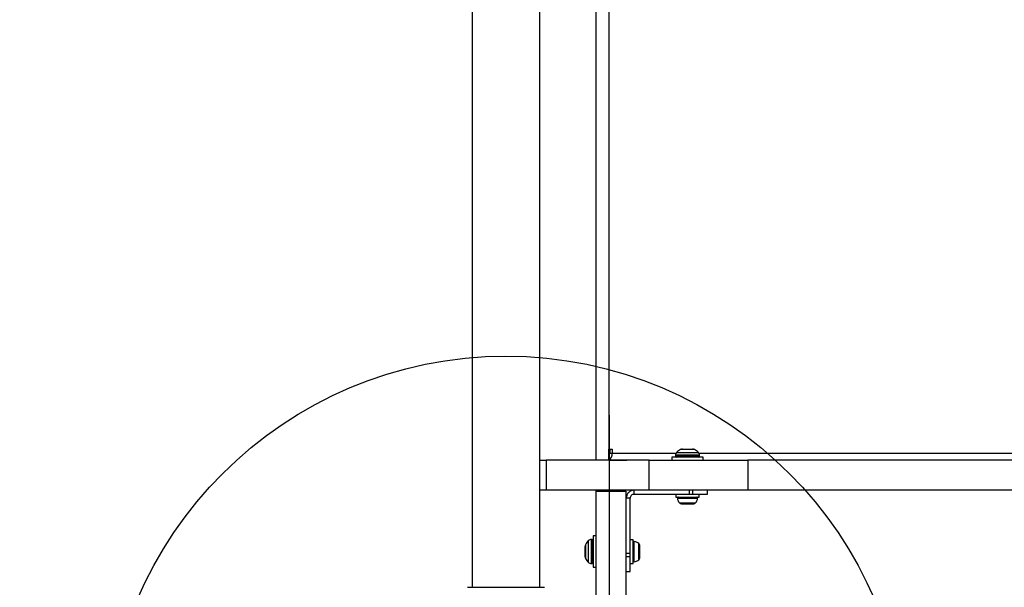
# Model space of a CAD drawing. Units: millimetres. Extents: x -890 to 8137, y -476 to 5282.
# Drawn here: x 2217 to 2709, y 2012 to 2296 of the extents above; entities that cross this region are included whole.
import ezdxf

# ---------------------------------------------------------------- set-up
doc = ezdxf.new("R2010")
doc.units = ezdxf.units.MM
doc.layers.add('Dimensions', color=7, linetype='Continuous')
doc.styles.get("Standard").update_dxf_attribs({"font": 'arial.ttf'})
doc.dimstyles.new('Leikkiset keinu', dxfattribs={"dimtxt": 150, "dimasz": 2.5, "dimexe": 0.06, "dimexo": 0.625, "dimtad": 0, "dimtih": 1, "dimtoh": 1, "dimdec": 0, "dimtxsty": 'Standard', "dimcen": 2.5, "dimadec": 0, "dimazin": 0, "dimtfac": 1, "dimtmove": 0, "dimatfit": 3, "dimfxl": 1, "dimarcsym": 0})

# ---------------------------------------------------------------- blocks, each defined once
blk = doc.blocks.new('*D3')
at = {"layer": 'Defpoints', "color": 0}
for p in [(8136.41, 2177.43), (114.86, 1852.61), (8136.41, -377.39)]:
    blk.add_point(p, dxfattribs=at)
at = {"layer": 'Dimensions', "color": 0, "lineweight": -2}
for p, q in [((8136.41, 2176.81), (8136.41, -377.45)), ((114.86, 1851.98), (114.86, -377.45)), ((117.36, -377.39), (3902.03, -377.39)), ((8133.91, -377.39), (4349.23, -377.39))]:
    blk.add_line(p, q, dxfattribs=at)
at = {"layer": 'Dimensions', "color": 0}
for points in [[(117.36, -376.97), (117.36, -377.81), (114.86, -377.39)], [(8133.91, -377.81), (8133.91, -376.97), (8136.41, -377.39)]]:
    blk.add_solid(points, dxfattribs=at)
at = {"layer": 'Dimensions', "color": 0, "insert": (4125.63, -377.39), "char_height": 150, "attachment_point": 5}
blk.add_mtext('8022', dxfattribs=at)
blk = doc.blocks.new('*D5')
at = {"layer": 'Defpoints', "color": 0}
for p in [(1614.86, 2278.86), (6137.33, 2068.31), (6137.33, 1441.81)]:
    blk.add_point(p, dxfattribs=at)
at = {"layer": 'Dimensions', "color": 0, "lineweight": -2}
for p, q in [((1614.86, 2278.23), (1614.86, 1441.75)), ((6137.33, 2067.68), (6137.33, 1441.75)), ((1617.36, 1441.81), (3649.57, 1441.81)), ((6134.83, 1441.81), (4102.62, 1441.81))]:
    blk.add_line(p, q, dxfattribs=at)
at = {"layer": 'Dimensions', "color": 0}
for points in [[(1617.36, 1442.23), (1617.36, 1441.39), (1614.86, 1441.81)], [(6134.83, 1441.39), (6134.83, 1442.23), (6137.33, 1441.81)]]:
    blk.add_solid(points, dxfattribs=at)
at = {"layer": 'Dimensions', "color": 0, "insert": (3876.1, 1441.81), "char_height": 150, "attachment_point": 5}
blk.add_mtext('4522', dxfattribs=at)
blk = doc.blocks.new('*D6')
at = {"layer": 'Defpoints', "color": 0}
for p in [(2511.32, 2098.89), (6137.33, 2075.81), (2511.32, 1642.81)]:
    blk.add_point(p, dxfattribs=at)
at = {"layer": 'Dimensions', "color": 0, "lineweight": -2}
for p, q in [((2511.32, 2098.26), (2511.32, 1642.75)), ((6137.33, 2075.18), (6137.33, 1642.75)), ((2513.82, 1642.81), (4100.05, 1642.81)), ((6134.83, 1642.81), (4548.6, 1642.81))]:
    blk.add_line(p, q, dxfattribs=at)
at = {"layer": 'Dimensions', "color": 0}
for points in [[(2513.82, 1643.23), (2513.82, 1642.39), (2511.32, 1642.81)], [(6134.83, 1642.39), (6134.83, 1643.23), (6137.33, 1642.81)]]:
    blk.add_solid(points, dxfattribs=at)
at = {"layer": 'Dimensions', "color": 0, "insert": (4324.33, 1642.81), "char_height": 150, "attachment_point": 5}
blk.add_mtext('3626', dxfattribs=at)

msp = doc.modelspace()

# ---------------------------------------------------------------- linework, layer by layer
at = {"linetype": 'ByBlock', "lineweight": -2}
for p, q in [((2443.01, 2643.31), (2443.01, 2012.31)), ((2476.71, 2012.31), (2476.71, 2643.31)), ((2504.86, 2075.81), (2504.86, 2579.81)), ((2511.32, 2081.31), (2511.32, 2574.31)), ((2511.28, 2081.31), (2511.32, 2081.31)), ((2511.28, 2075.81), (2511.28, 2081.31)), ((2511.32, 2081.31), (2512.87, 2081.31)), ((2511.64, 2081.31), (2511.64, 2079.31)), ((2512.87, 2081.31), (2512.87, 2079.31)), ((2553.94, 2081.1), (2547.08, 2081.1)), ((2547.98, 2081.31), (2553.05, 2081.31)), ((2476.71, 2075.81), (2479.86, 2075.81)), ((2479.86, 2075.81), (2479.86, 2060.81)), ((2531.34, 2075.81), (2479.86, 2075.81)), ((2511.28, 2075.86), (2520.26, 2075.86)), ((2511.64, 2079.31), (2512.87, 2079.31)), ((2512.87, 2079.31), (2544.81, 2079.31)), ((2531.34, 2060.81), (2531.34, 2075.81)), ((2531.34, 2075.81), (2580.6, 2075.81)), ((2542.66, 2077.31), (2542.66, 2075.81)), ((2550.51, 2077.31), (2542.66, 2077.31)), ((2544.51, 2078.25), (2544.51, 2077.81)), ((2556.51, 2078.25), (2544.51, 2078.25)), ((2544.51, 2077.81), (2556.51, 2077.81)), ((2545.1, 2079.67), (2555.93, 2079.67)), ((2558.36, 2077.31), (2550.51, 2077.31)), ((2556.21, 2079.31), (4761.97, 2079.31)), ((2556.51, 2077.81), (2556.51, 2078.25)), ((2558.36, 2075.81), (2558.36, 2077.31)), ((2580.6, 2075.81), (2580.6, 2060.81)), ((4792.39, 2075.81), (2580.6, 2075.81)), ((2479.86, 2060.81), (2476.71, 2060.81)), ((2531.34, 2060.81), (2479.86, 2060.81)), ((2504.86, 2060.3), (2504.86, 2060.81)), ((2504.86, 2060.3), (2519.86, 2060.3)), ((2504.86, 1987.27), (2504.86, 2060.3)), ((2519.86, 1987.27), (2519.86, 2060.3)), ((2523.86, 2058.81), (2523.86, 2060.81)), ((2580.6, 2060.81), (2531.34, 2060.81)), ((2551.48, 2058.81), (2551.48, 2060.81)), ((2553.16, 2058.81), (2553.16, 2060.81)), ((2560.51, 2058.81), (2560.51, 2060.81)), ((4792.39, 2060.81), (2580.6, 2060.81)), ((2521.86, 2056.81), (2519.86, 2056.81)), ((2521.86, 2029.19), (2521.86, 2056.81)), ((2523.86, 2058.81), (2551.48, 2058.81)), ((2544.61, 2058.81), (2544.61, 2057.31)), ((2544.61, 2057.31), (2556.41, 2057.31)), ((2545.47, 2056.78), (2555.56, 2056.78)), ((2551.48, 2058.81), (2553.16, 2058.81)), ((2553.16, 2058.81), (2560.51, 2058.81)), ((2556.41, 2057.31), (2556.41, 2058.81)), ((2546.45, 2054.51), (2554.58, 2054.51)), ((2547.44, 2054.01), (2548.97, 2054.01)), ((2548.97, 2054.01), (2552.05, 2054.01)), ((2552.05, 2054.01), (2553.59, 2054.01)), ((2502.86, 2036.16), (2502.42, 2036.16)), ((2502.42, 2036.16), (2502.42, 2030.16)), ((2502.86, 2030.16), (2502.86, 2036.16)), ((2504.86, 2038.01), (2503.36, 2038.01)), ((2503.36, 2038.01), (2503.36, 2022.31)), ((2523.36, 2036.06), (2521.86, 2036.06)), ((2523.36, 2024.26), (2523.36, 2036.06)), ((2499.36, 2027.62), (2499.36, 2032.7)), ((2499.57, 2033.59), (2499.57, 2030.16)), ((2501, 2030.16), (2501, 2035.57)), ((2523.89, 2030.16), (2523.89, 2035.2)), ((2526.16, 2030.16), (2526.16, 2034.22)), ((2526.66, 2032.82), (2526.66, 2033.23)), ((2526.66, 2030.16), (2526.66, 2032.82)), ((2499.57, 2030.16), (2499.57, 2026.73)), ((2501, 2024.75), (2501, 2030.16)), ((2502.42, 2030.16), (2502.42, 2024.16)), ((2502.86, 2024.16), (2502.86, 2030.16)), ((2521.86, 2029.19), (2519.86, 2029.19)), ((2521.86, 2027.51), (2519.86, 2027.51)), ((2521.86, 2027.51), (2521.86, 2029.19)), ((2521.86, 2020.17), (2521.86, 2027.51)), ((2523.89, 2025.12), (2523.89, 2030.16)), ((2526.16, 2026.1), (2526.16, 2030.16)), ((2526.66, 2027.5), (2526.66, 2030.16)), ((2526.66, 2027.08), (2526.66, 2027.5)), ((2502.42, 2024.16), (2502.86, 2024.16)), ((2503.36, 2022.31), (2504.86, 2022.31)), ((2521.86, 2024.26), (2523.36, 2024.26)), ((2519.86, 2020.17), (2521.86, 2020.17)), ((2440.63, 2012.31), (2479.12, 2012.31))]:
    msp.add_line(p, q, dxfattribs=at)
msp.add_circle((2459.86, 1927.81), 200, dxfattribs=at)
for centre, radius, start, end in [((2550.51, 2074.25), 7.66, 116.6281, 134.9996), ((2547.98, 2079.31), 2, 90, 116.6281), ((2553.05, 2079.31), 2, 63.3719, 90), ((2550.51, 2074.25), 7.66, 45.0004, 63.3719), ((2509.31, 2078.92), 3.58, 303.4503, 6.1981), ((2509.74, 2079.24), 1.9, 324.2881, 2.2417), ((2546.51, 2078.25), 2, 134.9996, 180), ((2545.01, 2077.81), 0.5, 180, 270), ((2554.51, 2078.25), 2, 0, 45.0004), ((2556.01, 2077.81), 0.5, 270, 0), ((2545.94, 2056.84), 0.471, 90, 186.9281), ((2549.82, 2057.31), 4.38, 186.9281, 219.7374), ((2551.21, 2057.31), 4.38, 320.2626, 353.0719), ((2555.09, 2056.84), 0.471, 353.0719, 90), ((2547.52, 2055.4), 1.39, 219.7374, 266.5839), ((2553.5, 2055.4), 1.39, 273.4161, 320.2626), ((2502.42, 2034.16), 2, 90, 135.0004), ((2502.86, 2035.66), 0.5, 0, 90), ((2501.36, 2032.7), 2, 153.3719, 180), ((2506.42, 2030.16), 7.66, 135.0004, 153.3719), ((2523.83, 2034.73), 0.471, 83.0719, 180), ((2523.36, 2030.85), 4.38, 50.2626, 83.0719), ((2525.27, 2033.15), 1.39, 3.4161, 50.2626), ((2501.36, 2027.62), 2, 180, 206.6281), ((2506.42, 2030.16), 7.66, 206.6281, 224.9996), ((2523.36, 2029.46), 4.38, 276.9281, 309.7374), ((2525.27, 2027.17), 1.39, 309.7374, 356.5839), ((2502.42, 2026.16), 2, 224.9996, 270), ((2502.86, 2024.66), 0.5, 270, 0), ((2523.83, 2025.58), 0.471, 180, 276.9281)]:
    msp.add_arc(centre, radius, start, end, dxfattribs=at)
for points in [[(2523.86, 2060.81), (2523.34, 2060.75), (2522.29, 2060.63), (2520.97, 2059.7), (2520.04, 2058.38), (2519.92, 2057.33), (2519.86, 2056.81)], [(2523.86, 2058.81), (2523.6, 2058.78), (2523.08, 2058.72), (2522.41, 2058.26), (2521.95, 2057.6), (2521.89, 2057.07), (2521.86, 2056.81)]]:
    msp.add_open_spline(points, degree=3, dxfattribs=at)

# ---------------------------------------------------------------- dimensions: what is measured, and where the dimension line sits
at = {"layer": 'Dimensions'}
for base, p1, p2, picture, middle in [((6137.33, 1441.81), (1614.86, 2278.86), (6137.33, 2068.31), '*D5', (3876.1, 1441.81)), ((8136.41, -377.39), (114.86, 1852.61), (8136.41, 2177.43), '*D3', (4125.63, -377.39)), ((2511.32, 1642.81), (6137.33, 2075.81), (2511.32, 2098.89), '*D6', (4324.33, 1642.81))]:
    dim = msp.add_linear_dim(base=base, p1=p1, p2=p2, dimstyle='Leikkiset keinu', override={"dimlfac": 1}, dxfattribs=at)
    dim.commit()
    dim.dimension.update_dxf_attribs({"geometry": picture, "text_midpoint": middle})

doc.saveas('drawing.dxf')
